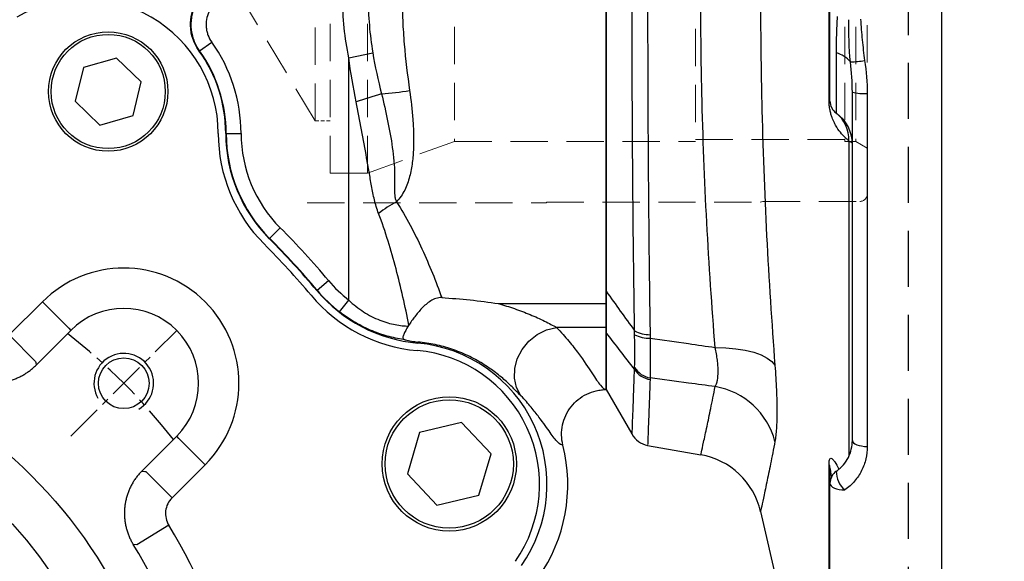
# Model space of a CAD drawing. Units: millimetres. Extents: x -35 to 1400, y -20 to 980.
# Drawn here: x 629 to 761, y 451 to 523 of the extents above; entities that cross this region are included whole.
import ezdxf

# ---------------------------------------------------------------- set-up
doc = ezdxf.new("R2010")
doc.units = ezdxf.units.MM
doc.header["$LTSCALE"] = 2
doc.linetypes.add('CENTER', pattern=[2, 1.25, -0.25, 0.25, -0.25])
doc.linetypes.add('HIDDEN', pattern=[0.375, 0.25, -0.125])
for name, color, linetype in [('CEN', 2, 'CENTER'), ('DIM', 3, 'Continuous'), ('HID', 6, 'HIDDEN'), ('MAIN', 7, 'Continuous'), ('THIN', 1, 'Continuous')]:
    doc.layers.add(name, color=color, linetype=linetype)
doc.styles.get("Standard").update_dxf_attribs({"font": 'simplex.shx'})
doc.dimstyles.new('C', dxfattribs={"dimscale": 5, "dimtxt": 2.3, "dimasz": 2, "dimexe": 1, "dimexo": 1, "dimgap": 1, "dimtad": 1, "dimtoh": 1, "dimdec": 4, "dimdsep": 46, "dimtxsty": 'Standard', "dimcen": 0, "dimclrd": 256, "dimclre": 256, "dimclrt": 256, "dimadec": 0, "dimazin": 0, "dimtfac": 0.6, "dimtdec": 4, "dimtofl": 0, "dimtmove": 0, "dimatfit": 3, "dimfxl": 0, "dimtolj": 1, "dimarcsym": 0})
doc.dimstyles.new('L', dxfattribs={"dimscale": 5, "dimtxt": 2.3, "dimasz": 2, "dimexe": 1, "dimexo": 1, "dimgap": 1, "dimtad": 1, "dimdec": 3, "dimdsep": 46, "dimtxsty": 'Standard', "dimcen": 0, "dimclrd": 256, "dimclre": 256, "dimclrt": 256, "dimaunit": 1, "dimazin": 2, "dimtfac": 0.6, "dimtdec": 3, "dimtmove": 0, "dimatfit": 3, "dimfxl": 0, "dimtolj": 1, "dimarcsym": 0})

# ---------------------------------------------------------------- blocks, each defined once
blk = doc.blocks.new('M10')
at = {"layer": 'MAIN'}
blk.add_circle((0, 0), 3.4, dxfattribs=at)
at = {"layer": 'THIN'}
blk.add_arc((0, 0), 4, 300.0912, 210, dxfattribs=at)
blk = doc.blocks.new('A$C2e62a0e7')
at = {"layer": 'CEN', "ltscale": 2}
blk.add_line((165.25, 165.25), (179.43, 179.43), dxfattribs=at)
blk.add_arc((114, 114), 82.5, 38.0196, 51.9804, dxfattribs=at)
at = {"layer": 'MAIN'}
for p, q in [((171.36, 215.91), (166.92, 214.63)), ((174.69, 212.71), (171.36, 215.91)), ((166.92, 214.63), (165.81, 210.14)), ((173.58, 208.23), (174.69, 212.71)), ((165.81, 210.14), (169.14, 206.94)), ((169.14, 206.94), (173.58, 208.23)), ((156.99, 178.81), (161.43, 183.24)), ((161.43, 183.24), (164.96, 179.71)), ((164.96, 179.71), (165.25, 179.43)), ((156.99, 178.81), (160.52, 175.28)), ((160.58, 174.76), (165.25, 179.43)), ((217.6, 167.08), (211.98, 165.73)), ((221.57, 162.89), (217.6, 167.08)), ((179.43, 165.25), (174.76, 160.58)), ((179.71, 164.96), (179.43, 165.25)), ((211.98, 165.73), (210.35, 160.2)), ((183.24, 161.43), (179.71, 164.96)), ((219.93, 157.36), (221.57, 162.89)), ((183.24, 161.43), (178.81, 156.99)), ((178.81, 156.99), (175.28, 160.52)), ((210.35, 160.2), (214.32, 156.01)), ((214.32, 156.01), (219.93, 157.36)), ((178.37, 153.31), (174.11, 150.71)), ((174.11, 150.71), (173.61, 150.74))]:
    blk.add_line(p, q, dxfattribs=at)
at = {"layer": 'MAIN', "flags": 128}
for points in [[(160.52, 175.28), (160.54, 175.14), (160.58, 174.76)], [(174.76, 160.58), (175.14, 160.54), (175.28, 160.52)]]:
    blk.add_lwpolyline(points, dxfattribs=at)
at = {"layer": 'MAIN'}
for centre, radius in [((170.25, 211.43), 8), ((170.25, 211.43), 7.65), ((114, 114), 65), ((114, 114), 58.68), ((215.96, 161.54), 9), ((215.96, 161.54), 8.6)]:
    blk.add_circle(centre, radius, dxfattribs=at)
for centre, radius, start, end in [((167, 205.8), 18, 0.072, 119.928), ((206, 205.85), 21, 180.072, 224.9526), ((114, 114), 109, 40.0474, 44.9526), ((172.34, 172.34), 15.43, 315, 135), ((213.52, 197.64), 21, 220.0474, 264.928), ((172.34, 172.34), 10.03, 315, 135), ((210.07, 158.8), 18, 325.072, 84.928), ((114, 114), 75.43, 13.5862, 31.4138), ((114, 114), 70.03, 13.3512, 31.6488)]:
    blk.add_arc(centre, radius, start, end, dxfattribs=at)
for points, knots in [([(150.74, 173.61), (150.82, 173.57), (150.97, 173.47), (151.21, 173.35), (151.44, 173.22), (151.69, 173.11), (151.93, 173.01), (152.18, 172.91), (152.43, 172.82), (152.69, 172.74), (152.95, 172.67), (153.21, 172.61), (153.47, 172.56), (153.73, 172.51), (154, 172.48), (154.26, 172.45), (154.53, 172.43), (154.8, 172.42), (155.06, 172.42), (155.33, 172.43), (155.6, 172.45), (155.86, 172.47), (156.13, 172.51), (156.39, 172.55), (156.65, 172.61), (156.91, 172.67), (157.17, 172.74), (157.43, 172.82), (157.68, 172.91), (157.93, 173), (158.17, 173.11), (158.42, 173.22), (158.66, 173.34), (158.89, 173.47), (159.12, 173.6), (159.34, 173.75), (159.57, 173.9), (159.78, 174.06), (159.99, 174.22), (160.19, 174.4), (160.39, 174.58), (160.52, 174.7), (160.58, 174.76)], [0, 0, 0, 0, 0.0250052, 0.0500088, 0.075011, 0.1000117, 0.1250111, 0.1500094, 0.1750066, 0.2000028, 0.2249981, 0.2499927, 0.2749867, 0.2999801, 0.324973, 0.3499656, 0.374958, 0.3999502, 0.4249425, 0.4499348, 0.4749273, 0.4999201, 0.5249133, 0.549907, 0.5749013, 0.5998963, 0.6248921, 0.6498889, 0.6748867, 0.6998857, 0.7248858, 0.7498874, 0.7748904, 0.7998949, 0.8249011, 0.8499091, 0.8749189, 0.8999308, 0.9249447, 0.9499608, 0.9749792, 1, 1, 1, 1]), ([(174.76, 160.58), (174.7, 160.52), (174.58, 160.39), (174.4, 160.19), (174.22, 159.99), (174.06, 159.78), (173.9, 159.57), (173.75, 159.35), (173.6, 159.12), (173.47, 158.89), (173.34, 158.66), (173.22, 158.42), (173.11, 158.17), (173, 157.93), (172.91, 157.68), (172.82, 157.43), (172.74, 157.17), (172.67, 156.91), (172.61, 156.65), (172.55, 156.39), (172.51, 156.13), (172.47, 155.86), (172.45, 155.6), (172.43, 155.33), (172.42, 155.06), (172.42, 154.8), (172.43, 154.53), (172.45, 154.26), (172.48, 154), (172.51, 153.73), (172.56, 153.47), (172.61, 153.21), (172.67, 152.95), (172.74, 152.69), (172.82, 152.44), (172.91, 152.18), (173.01, 151.93), (173.11, 151.69), (173.22, 151.44), (173.34, 151.21), (173.47, 150.97), (173.57, 150.82), (173.61, 150.74)], [0, 0, 0, 0, 0.0250098, 0.0500177, 0.075024, 0.1000286, 0.1250316, 0.1500333, 0.1750336, 0.2000328, 0.2250308, 0.2500279, 0.2750241, 0.3000194, 0.3250141, 0.3500083, 0.3750019, 0.3999952, 0.4249883, 0.4499812, 0.474974, 0.4999669, 0.52496, 0.5499534, 0.5749471, 0.5999413, 0.6249361, 0.6499316, 0.6749278, 0.699925, 0.7249232, 0.7499225, 0.7749231, 0.7999249, 0.8249282, 0.849933, 0.8749395, 0.8999477, 0.9249577, 0.9499697, 0.9749838, 1, 1, 1, 1]), ([(178.81, 156.99), (178.57, 156.75), (178.38, 156.49), (178.08, 155.88), (177.99, 155.56), (177.91, 154.9), (177.93, 154.56), (178.07, 153.91), (178.19, 153.6), (178.37, 153.31)], [0, 0, 0, 0, 0.25, 0.25, 0.5, 0.5, 0.75, 0.75, 1, 1, 1, 1])]:
    blk.add_open_spline(points, degree=3, knots=knots, dxfattribs=at)
blk.add_blockref('M10', (172.34, 172.34), dxfattribs=at)
blk = doc.blocks.new('*D13')
at = {"layer": 'Defpoints', "color": 0}
for p in [(516.18, 462.14), (653.5, 370.67)]:
    blk.add_point(p, dxfattribs=at)
at = {"layer": 'DIM', "lineweight": -2}
for p, q in [((726.48, 322.07), (661.83, 365.13)), ((820.19, 322.07), (726.48, 322.07))]:
    blk.add_line(p, q, dxfattribs=at)
blk.add_arc((584.84, 416.41), 82.5, 325.4528, 329.8057, dxfattribs=at)
at = {"layer": 'DIM'}
blk.add_solid([(662.75, 366.52), (660.9, 363.74), (653.5, 370.67)], dxfattribs=at)
at = {"layer": 'DIM', "insert": (775.83, 342.4), "char_height": 11.5, "attachment_point": 5}
blk.add_mtext('\\A1;PCD%%C165\\P8xM10x18L', dxfattribs=at)
blk = doc.blocks.new('A$C3205aff8')
at = {"layer": 'MAIN'}
for p, q in [((269.56, 285.82), (269.56, 203.85)), ((215.06, 237.72), (216.68, 238.89)), ((215.06, 237.72), (214.97, 237.74)), ((235.06, 236.79), (238.27, 237.46)), ((235.06, 204.31), (235.06, 236.79)), ((218.62, 226.66), (218.56, 226.66)), ((218.62, 226.66), (220.61, 226.66)), ((224.45, 212.59), (225.86, 214)), ((224.45, 212.59), (224.4, 212.55)), ((230.81, 205.65), (232.34, 206.93)), ((230.81, 205.65), (230.76, 205.61)), ((233.83, 202.74), (235.06, 204.31)), ((255.1, 203.85), (269.56, 203.85)), ((269.56, 203.85), (269.56, 200.67)), ((269.56, 200.67), (262.89, 200.67)), ((269.56, 200.67), (269.56, 192.34)), ((244.32, 198.7), (244.31, 198.56)), ((269.56, 192.34), (269.56, 192.34))]:
    blk.add_line(p, q, dxfattribs=at)
at = {"layer": 'MAIN', "flags": 128}
blk.add_lwpolyline([(258.13, 191.5), (257.55, 192.6), (257.27, 193.84), (257.3, 195.15), (257.65, 196.47), (258.29, 197.71), (259.19, 198.8), (260.3, 199.69), (261.56, 200.32), (262.89, 200.67)], dxfattribs=at)
at = {"layer": 'MAIN'}
for centre, radius, start, end in [((199.56, 226.63), 21.06, 0.072, 35.5895), ((199.56, 226.63), 19, 0.072, 35.769), ((199.56, 226.63), 19.06, 0.072, 35.5895), ((234, 292.01), 60.32, 275.1822, 278.7841), ((291.78, 56.98), 182.62, 106.6521, 107.7723), ((238.56, 226.68), 20, 180.072, 224.9526), ((238.56, 226.68), 19.94, 180.072, 224.9526), ((238.56, 226.68), 17.94, 180.072, 224.9526), ((254.44, 194.96), 26.02, 119.9853, 126.2819), ((146.56, 134.84), 112.06, 40.0474, 44.9526), ((146.56, 134.84), 110, 40.0474, 44.9526), ((146.56, 134.84), 110.06, 40.0474, 44.9526), ((246.07, 218.48), 17.94, 220.0474, 232.1271), ((246.07, 218.48), 20, 220.0474, 264.928), ((246.07, 218.48), 19.94, 220.0474, 232.1271), ((242.63, 179.63), 19, 325.072, 84.928), ((242.63, 179.63), 21.78, 325.072, 13.9679)]:
    blk.add_arc(centre, radius, start, end, dxfattribs=at)
for points, knots in [([(247, 281.59), (246.58, 277.69), (245.96, 273.73), (245.1, 268.68), (244.93, 267.67), (244.57, 265.64), (244.4, 264.62), (243.87, 261.56), (243.54, 259.51), (242.94, 255.4), (242.69, 253.33), (242.33, 249.17), (242.23, 247.07), (242.22, 243.9), (242.24, 242.83), (242.33, 240.72), (242.4, 239.67), (242.66, 236.53), (242.92, 234.46), (243.21, 232.4)], [0, 0, 0, 0, 0.25, 0.25, 0.3125, 0.3125, 0.375, 0.375, 0.5, 0.5, 0.625, 0.625, 0.75, 0.75, 0.8125, 0.8125, 0.875, 0.875, 1, 1, 1, 1]), ([(214.97, 237.74), (214.82, 237.96), (214.68, 238.18), (214.43, 238.65), (214.32, 238.89), (214.13, 239.39), (214.05, 239.65), (213.93, 240.17), (213.89, 240.43), (213.82, 241.22), (213.84, 241.76), (213.98, 242.54), (214.04, 242.8), (214.2, 243.3), (214.3, 243.55), (214.41, 243.79)], [0, 0, 0, 0, 0.125, 0.125, 0.25, 0.25, 0.375, 0.375, 0.5, 0.5, 0.75, 0.75, 0.875, 0.875, 1, 1, 1, 1]), ([(215.06, 237.72), (214.75, 238.16), (214.5, 238.63), (214.22, 239.37), (214.15, 239.63), (214.03, 240.14), (213.99, 240.4), (213.94, 240.93), (213.93, 241.19), (213.96, 241.73), (213.98, 241.99), (214.08, 242.51), (214.14, 242.77), (214.3, 243.27), (214.4, 243.52), (214.51, 243.76)], [0, 0, 0, 0, 0.25, 0.25, 0.375, 0.375, 0.5, 0.5, 0.625, 0.625, 0.75, 0.75, 0.875, 0.875, 1, 1, 1, 1]), ([(216.31, 242.91), (216.16, 242.59), (216.05, 242.25), (215.93, 241.56), (215.92, 241.2), (215.97, 240.67), (215.99, 240.5), (216.07, 240.16), (216.12, 239.98), (216.31, 239.49), (216.47, 239.18), (216.68, 238.89)], [0, 0, 0, 0, 0.25, 0.25, 0.5, 0.5, 0.625, 0.625, 0.75, 0.75, 1, 1, 1, 1]), ([(243.21, 232.4), (243.4, 231.11), (243.55, 229.82), (243.69, 227.89), (243.73, 227.24), (243.76, 225.95), (243.76, 225.3), (243.7, 224.02), (243.65, 223.38), (243.49, 222.12), (243.37, 221.49), (243.04, 220.25), (242.83, 219.64), (242.41, 218.78), (242.25, 218.5), (241.88, 217.97), (241.67, 217.72), (241.44, 217.5)], [0, 0, 0, 0, 0.25, 0.25, 0.375, 0.375, 0.5, 0.5, 0.625, 0.625, 0.75, 0.75, 0.875, 0.875, 0.9375, 0.9375, 1, 1, 1, 1]), ([(239.45, 231.94), (239.74, 230.74), (240.02, 229.55), (240.51, 227.16), (240.73, 225.97), (241.06, 223.56), (241.18, 222.35), (241.2, 220.83), (241.21, 220.52), (241.2, 219.91), (241.19, 219.6), (241.18, 218.99), (241.18, 218.69), (241.23, 218.23), (241.25, 218.08), (241.33, 217.78), (241.38, 217.64), (241.44, 217.5)], [0, 0, 0, 0, 0.25, 0.25, 0.5, 0.5, 0.75, 0.75, 0.8125, 0.8125, 0.875, 0.875, 0.9375, 0.9375, 0.96875, 0.96875, 1, 1, 1, 1]), ([(239.05, 215.94), (238.82, 216.53), (238.64, 217.14), (238.35, 218.37), (238.23, 219), (238, 220.25), (237.89, 220.87), (237.67, 222.13), (237.56, 222.75), (237.01, 225.88), (236.53, 228.38), (236.04, 230.88)], [0, 0, 0, 0, 0.125, 0.125, 0.25, 0.25, 0.375, 0.375, 0.5, 0.5, 1, 1, 1, 1]), ([(241.44, 217.5), (242.11, 216.48), (242.72, 215.43), (243.85, 213.31), (244.37, 212.24), (245.86, 209.02), (246.74, 206.84), (247.51, 204.65)], [0, 0, 0, 0, 0.25, 0.25, 0.5, 0.5, 1, 1, 1, 1]), ([(243.12, 200.97), (242.87, 202.22), (242.61, 203.48), (242.03, 205.99), (241.72, 207.24), (241.06, 209.75), (240.71, 210.99), (239.94, 213.48), (239.52, 214.71), (239.05, 215.94)], [0, 0, 0, 0, 0.25, 0.25, 0.5, 0.5, 0.75, 0.75, 1, 1, 1, 1]), ([(247.51, 204.65), (247.25, 204.66), (246.99, 204.63), (246.49, 204.47), (246.26, 204.35), (245.82, 204.08), (245.61, 203.92), (245.22, 203.58), (245.03, 203.41), (244.68, 203.04), (244.51, 202.85), (244.19, 202.47), (244.03, 202.28), (243.75, 201.9), (243.61, 201.71), (243.35, 201.34), (243.23, 201.15), (243.12, 200.97)], [0, 0, 0, 0, 0.125, 0.125, 0.25, 0.25, 0.375, 0.375, 0.5, 0.5, 0.625, 0.625, 0.75, 0.75, 0.875, 0.875, 1, 1, 1, 1]), ([(247.51, 204.65), (248.78, 204.57), (250.05, 204.47), (252.59, 204.21), (253.85, 204.05), (255.1, 203.85)], [0, 0, 0, 0, 0.5, 0.5, 1, 1, 1, 1]), ([(235.06, 204.31), (235.68, 203.73), (236.34, 203.21), (237.76, 202.3), (238.48, 201.93), (239.56, 201.5), (239.92, 201.38), (240.62, 201.17), (240.96, 201.09), (241.6, 200.97), (241.92, 200.92), (242.51, 200.86), (242.79, 200.85), (243.04, 200.84)], [0, 0, 0, 0, 0.25, 0.25, 0.5, 0.5, 0.625, 0.625, 0.75, 0.75, 0.875, 0.875, 1, 1, 1, 1]), ([(255.1, 203.85), (255.84, 203.64), (256.57, 203.42), (257.99, 202.93), (258.69, 202.66), (259.7, 202.24), (260.03, 202.1), (260.67, 201.8), (260.99, 201.65), (261.59, 201.35), (261.88, 201.21), (262.41, 200.92), (262.66, 200.79), (262.89, 200.67)], [0, 0, 0, 0, 0.25, 0.25, 0.5, 0.5, 0.625, 0.625, 0.75, 0.75, 0.875, 0.875, 1, 1, 1, 1]), ([(242.62, 199), (241.94, 199.09), (241.23, 199.23), (240.12, 199.52), (239.74, 199.64), (238.98, 199.89), (238.6, 200.03), (237.84, 200.34), (237.46, 200.51), (236.71, 200.89), (236.33, 201.09), (235.22, 201.73), (234.51, 202.21), (233.83, 202.74)], [0, 0, 0, 0, 0.25, 0.25, 0.375, 0.375, 0.5, 0.5, 0.625, 0.625, 0.75, 0.75, 1, 1, 1, 1]), ([(243.04, 200.84), (242.91, 200.64), (242.79, 200.44), (242.58, 200.06), (242.49, 199.88), (242.39, 199.64), (242.36, 199.56), (242.32, 199.41), (242.31, 199.35), (242.31, 199.22), (242.33, 199.16), (242.42, 199.07), (242.5, 199.02), (242.62, 199)], [0, 0, 0, 0, 0.25, 0.25, 0.5, 0.5, 0.625, 0.625, 0.75, 0.75, 0.875, 0.875, 1, 1, 1, 1]), ([(262.89, 200.67), (263.52, 200.02), (264.06, 199.4), (265.03, 198.23), (265.46, 197.68), (266.59, 196.15), (267.16, 195.27), (267.87, 194.2), (268.09, 193.88), (268.47, 193.34), (268.64, 193.11), (269.1, 192.55), (269.35, 192.36), (269.56, 192.34)], [0, 0, 0, 0, 0.125, 0.125, 0.25, 0.25, 0.5, 0.5, 0.625, 0.625, 0.75, 0.75, 1, 1, 1, 1]), ([(258.13, 191.5), (257.91, 191.73), (257.64, 192), (257.16, 192.48), (256.99, 192.66), (256.61, 193.02), (256.41, 193.21), (255.76, 193.79), (255.28, 194.19), (254.46, 194.81), (254.18, 195.02), (253.59, 195.42), (253.29, 195.62), (252.36, 196.19), (251.7, 196.55), (250.31, 197.21), (249.59, 197.5), (248.14, 197.99), (247.39, 198.2), (245.87, 198.52), (245.1, 198.63), (244.32, 198.7)], [0, 0, 0, 0, 0.125, 0.125, 0.1875, 0.1875, 0.25, 0.25, 0.375, 0.375, 0.4375, 0.4375, 0.5, 0.5, 0.625, 0.625, 0.75, 0.75, 0.875, 0.875, 1, 1, 1, 1]), ([(263.76, 184.89), (263.56, 184.89), (263.33, 185.03), (262.91, 185.45), (262.76, 185.63), (262.43, 186.05), (262.25, 186.29), (261.65, 187.13), (261.17, 187.83), (260.24, 189.06), (259.89, 189.51), (259.1, 190.46), (258.65, 190.96), (258.13, 191.5)], [0, 0, 0, 0, 0.25, 0.25, 0.375, 0.375, 0.5, 0.5, 0.75, 0.75, 0.875, 0.875, 1, 1, 1, 1]), ([(263.76, 184.89), (263.65, 185.33), (263.59, 185.78), (263.58, 186.69), (263.62, 187.15), (263.81, 188.03), (263.95, 188.46), (264.34, 189.29), (264.58, 189.67), (265.14, 190.39), (265.46, 190.72), (266.16, 191.28), (266.55, 191.53), (267.37, 191.93), (267.79, 192.08), (268.46, 192.23), (268.68, 192.27), (269.14, 192.32), (269.37, 192.34), (269.59, 192.34)], [0, 0, 0, 0, 0.125, 0.125, 0.25, 0.25, 0.375, 0.375, 0.5, 0.5, 0.625, 0.625, 0.75, 0.75, 0.875, 0.875, 0.9375, 0.9375, 1, 1, 1, 1])]:
    blk.add_open_spline(points, degree=3, knots=knots, dxfattribs=at)
for points in [[(235.06, 236.79), (234.51, 239.45), (234.24, 242.13), (234.24, 244.84)], [(237.66, 244.84), (237.66, 242.36), (237.87, 239.9), (238.27, 237.46)], [(236.04, 230.88), (235.65, 232.84), (235.31, 234.81), (235.06, 236.79)], [(238.27, 237.46), (238.58, 235.6), (238.99, 233.76), (239.45, 231.94)], [(243.04, 200.84), (243.07, 200.88), (243.1, 200.92), (243.12, 200.97)], [(242.62, 199), (243.18, 198.87), (243.75, 198.78), (244.32, 198.7)], [(269.56, 192.34), (269.57, 192.34), (269.58, 192.34), (269.59, 192.34)]]:
    blk.add_open_spline(points, degree=3, dxfattribs=at)
blk = doc.blocks.new('*D55')
at = {"layer": 'Defpoints', "color": 0}
for p in [(752.34, 676.41), (813.68, 676.41), (763.92, 376.41)]:
    blk.add_point(p, dxfattribs=at)
at = {"layer": 'DIM', "lineweight": -2}
for p, q in [((757.34, 676.41), (818.68, 676.41)), ((813.68, 666.41), (813.68, 501.42))]:
    blk.add_line(p, q, dxfattribs=at)
at = {"layer": 'DIM'}
blk.add_solid([(812.01, 666.41), (815.34, 666.41), (813.68, 676.41)], dxfattribs=at)
at = {"layer": 'DIM', "insert": (802.93, 526.41), "char_height": 11.5, "attachment_point": 5, "rotation": 90}
blk.add_mtext('\\A1;%%C300', dxfattribs=at)
blk = doc.blocks.new('*D56')
at = {"layer": 'Defpoints', "color": 0}
for p in [(752.84, 641.41), (763.92, 411.41), (783.19, 411.41)]:
    blk.add_point(p, dxfattribs=at)
at = {"layer": 'DIM', "lineweight": -2}
for p, q in [((757.84, 641.41), (788.19, 641.41)), ((783.19, 631.41), (783.19, 490.19))]:
    blk.add_line(p, q, dxfattribs=at)
at = {"layer": 'DIM'}
blk.add_solid([(781.52, 631.41), (784.85, 631.41), (783.19, 641.41)], dxfattribs=at)
at = {"layer": 'DIM', "insert": (772.44, 526.41), "char_height": 11.5, "attachment_point": 5, "rotation": 90}
blk.add_mtext('\\A1;%%C230G7', dxfattribs=at)
blk = doc.blocks.new('A$C4cd2d0a3')
at = {"layer": 'HID', "ltscale": 15}
blk.add_line((40.5, 220), (40.5, 0), dxfattribs=at)
at = {"layer": 'MAIN'}
for p, q in [((45, 1.9), (45, 254.5)), ((0, 65.67), (0, 144.33)), ((30, 91.15), (30, 118.85)), ((29.87, 91.3), (29.87, 118.7)), ((30.86, 89.51), (30.86, 97.6)), ((33, 45.68), (33, 92.35)), ((35, 92.18), (35, 44.87)), ((32.51, 85.82), (32.51, 43.61)), ((0, 52.5), (0, 60.14)), ((0, 52.5), (3.44, 46.55)), ((5.54, 45.02), (12.68, 43.76)), ((29.87, 1.57), (29.87, 42.53)), ((30, 39.93), (30, 41.89)), ((30, 2.93), (30, 39.93)), ((20.69, 36.17), (28.68, 1.55))]:
    blk.add_line(p, q, dxfattribs=at)
at = {"layer": 'MAIN', "flags": 128}
for points in [[(14.61, 58.15), (16.04, 58.1), (17.39, 57.97), (18.65, 57.77), (19.78, 57.49), (20.77, 57.14), (21.58, 56.72), (22.2, 56.26), (22.62, 55.75)], [(33, 45.68), (33.04, 45.52), (33.15, 45.37), (33.34, 45.23), (33.59, 45.11), (33.89, 45.01), (34.23, 44.94), (34.61, 44.89), (35, 44.87)], [(30, 39.93), (30.04, 39.76), (30.15, 39.59), (30.34, 39.44), (30.59, 39.31), (30.89, 39.2), (31.23, 39.12), (31.61, 39.07), (32, 39.05)]]:
    blk.add_lwpolyline(points, dxfattribs=at)
at = {"layer": 'MAIN'}
for centre, radius, start, end in [((29.9, 94.02), 3.7, 39.7892, 75.0154), ((32.18, 111.69), 15.31, 272.1293, 279.2735), ((29.81, 91.11), 0.197, 13.0931, 71.0705), ((32, 91.15), 2, 180, 235.1501), ((34.5, 98.16), 6, 255.4836, 274.7461), ((28.13, 86.07), 4.39, 356.667, 52.3999), ((28, 85.41), 5, 0, 55.1501), ((5.92, 64.4), 4.55, 242.3048, 269.554), ((5.79, 63.79), 4.41, 243.3167, 271.3924), ((6.42, 57.07), 3.06, 211.76, 260.2996), ((6.36, 56.84), 3.03, 212.5885, 261.0255), ((12.93, 43.02), 10.02, 14.6519, 80.3122), ((6.08, 47.97), 3, 208.327, 259.6058), ((10.95, 33.92), 10, 13.0317, 80.0153), ((28.27, 41.88), 1.73, 0.2207, 22.189), ((32, 39.93), 2, 124.8499, 180), ((34.02, 41.49), 3.17, 178.4912, 230.2884)]:
    blk.add_arc(centre, radius, start, end, dxfattribs=at)
for points, knots in [([(3.81, 60.38), (3.75, 63.94), (3.71, 67.56), (3.64, 73.09), (3.62, 74.94), (3.59, 78.65), (3.57, 80.51), (3.53, 86.11), (3.51, 89.86), (3.49, 97.4), (3.48, 101.2), (3.48, 106.92), (3.48, 108.83), (3.49, 111.71), (3.49, 112.67), (3.49, 114.58), (3.5, 115.54), (3.51, 120.29), (3.53, 124.05), (3.59, 131.49), (3.62, 135.17), (3.71, 142.46), (3.75, 146.06), (3.81, 149.62)], [0, 0, 0, 0, 0.125, 0.125, 0.1875, 0.1875, 0.25, 0.25, 0.375, 0.375, 0.5, 0.5, 0.5625, 0.5625, 0.59375, 0.59375, 0.625, 0.625, 0.75, 0.75, 0.875, 0.875, 1, 1, 1, 1]), ([(5.89, 150.14), (5.83, 146.54), (5.78, 142.89), (5.7, 135.53), (5.67, 131.8), (5.61, 124.27), (5.59, 120.47), (5.57, 115.66), (5.57, 114.69), (5.57, 112.76), (5.56, 111.79), (5.56, 108.88), (5.56, 106.94), (5.56, 101.15), (5.56, 97.32), (5.59, 89.68), (5.61, 85.89), (5.65, 80.22), (5.67, 78.34), (5.7, 74.59), (5.72, 72.72), (5.78, 67.13), (5.83, 63.46), (5.89, 59.86)], [0, 0, 0, 0, 0.125, 0.125, 0.25, 0.25, 0.375, 0.375, 0.40625, 0.40625, 0.4375, 0.4375, 0.5, 0.5, 0.625, 0.625, 0.75, 0.75, 0.8125, 0.8125, 0.875, 0.875, 1, 1, 1, 1]), ([(14.61, 58.15), (14.17, 63.62), (13.79, 69.2), (13.19, 80.55), (12.96, 86.33), (12.8, 93.68), (12.77, 95.15), (12.72, 98.1), (12.71, 99.58), (12.68, 103.99), (12.68, 106.92), (12.75, 115.68), (12.9, 121.49), (13.13, 127.26)], [0, 0, 0, 0, 0.25, 0.25, 0.5, 0.5, 0.5625, 0.5625, 0.625, 0.625, 0.75, 0.75, 1, 1, 1, 1]), ([(21.1, 127.34), (20.88, 121.35), (20.75, 115.34), (20.68, 106.26), (20.69, 103.22), (20.72, 98.66), (20.74, 97.13), (20.79, 94.08), (20.81, 92.55), (20.99, 84.96), (21.21, 78.98), (21.81, 67.22), (22.18, 61.44), (22.62, 55.75)], [0, 0, 0, 0, 0.25, 0.25, 0.375, 0.375, 0.4375, 0.4375, 0.5, 0.5, 0.75, 0.75, 1, 1, 1, 1]), ([(30.86, 97.6), (30.86, 98.37), (30.88, 99.17), (30.93, 100.79), (30.97, 101.63), (31, 102.48)], [0, 0, 0, 0, 0.5, 0.5, 1, 1, 1, 1]), ([(34.11, 102.12), (34.16, 101.19), (34.23, 100.27), (34.41, 98.42), (34.51, 97.5), (34.64, 96.58)], [0, 0, 0, 0, 0.5, 0.5, 1, 1, 1, 1]), ([(32.22, 86.1), (32, 86.3), (31.78, 86.52), (31.34, 87.02), (31.12, 87.31), (30.8, 87.83), (30.69, 88.02), (30.48, 88.45), (30.38, 88.68), (30.23, 89.09), (30.18, 89.24), (30.09, 89.56), (30.05, 89.74), (29.97, 90.12), (29.93, 90.34), (29.9, 90.69), (29.89, 90.81), (29.88, 91.05), (29.87, 91.17), (29.87, 91.3)], [0, 0, 0, 0, 0.25, 0.25, 0.5, 0.5, 0.625, 0.625, 0.75, 0.75, 0.8125, 0.8125, 0.875, 0.875, 0.9375, 0.9375, 0.96875, 0.96875, 1, 1, 1, 1]), ([(33, 85.41), (33, 85.46), (32.96, 85.52), (32.79, 85.65), (32.67, 85.73), (32.51, 85.82)], [0, 0, 0, 0, 0.5, 0.5, 1, 1, 1, 1]), ([(0, 60.14), (0, 60.4), (0, 60.7), (0, 61.25), (0, 61.44), (0, 61.86), (0, 62.09), (0, 62.8), (0, 63.32), (0, 64.16), (0, 64.45), (0, 65.05), (0, 65.36), (0, 65.67)], [0, 0, 0, 0, 0.25, 0.25, 0.375, 0.375, 0.5, 0.5, 0.75, 0.75, 0.875, 0.875, 1, 1, 1, 1]), ([(3.81, 55.46), (3.82, 55.68), (3.83, 55.95), (3.83, 56.55), (3.83, 56.89), (3.83, 57.45), (3.83, 57.64), (3.83, 58.05), (3.83, 58.26), (3.83, 58.9), (3.82, 59.36), (3.81, 59.84)], [0, 0, 0, 0, 0.25, 0.25, 0.5, 0.5, 0.625, 0.625, 0.75, 0.75, 1, 1, 1, 1]), ([(5.9, 59.37), (7.62, 59.13), (9.33, 58.89), (11.05, 58.65), (12.23, 58.48), (13.42, 58.31), (14.61, 58.15)], [0.006010504, 0.006010504, 0.006010504, 0.006010504, 0.011251218, 0.011251218, 0.011251218, 0.014882687, 0.014882687, 0.014882687, 0.014882687]), ([(5.9, 59.37), (5.91, 58.77), (5.91, 58.21), (5.91, 57.41), (5.91, 57.15), (5.91, 56.65), (5.91, 56.41), (5.91, 55.73), (5.91, 55.32), (5.91, 54.61), (5.91, 54.3), (5.9, 54.05)], [0, 0, 0, 0, 0.25, 0.25, 0.375, 0.375, 0.5, 0.5, 0.75, 0.75, 1, 1, 1, 1]), ([(14.61, 52.9), (14.68, 53.01), (14.74, 53.14), (14.84, 53.43), (14.88, 53.59), (14.98, 54.1), (15.01, 54.5), (15.01, 55.18), (15, 55.43), (14.97, 55.93), (14.94, 56.19), (14.84, 56.99), (14.74, 57.55), (14.61, 58.15)], [0, 0, 0, 0, 0.125, 0.125, 0.25, 0.25, 0.5, 0.5, 0.625, 0.625, 0.75, 0.75, 1, 1, 1, 1]), ([(22.62, 55.75), (22.71, 54.6), (22.77, 53.51), (22.84, 51.97), (22.86, 51.47), (22.88, 50.5), (22.89, 50.04), (22.89, 48.73), (22.86, 47.95), (22.8, 46.94), (22.77, 46.62), (22.7, 46.05), (22.66, 45.79), (22.62, 45.56)], [0, 0, 0, 0, 0.25, 0.25, 0.375, 0.375, 0.5, 0.5, 0.75, 0.75, 0.875, 0.875, 1, 1, 1, 1]), ([(3.48, 46.58), (3.48, 46.57), (3.48, 46.55), (3.52, 47.45), (3.58, 49.16), (3.68, 51.67), (3.76, 54.03), (3.81, 55.21)], [0, 0, 0, 0, 0.138813, 0.351102, 0.56339, 0.781695, 1, 1, 1, 1]), ([(5.89, 53.85), (5.84, 52.69), (5.76, 50.37), (5.66, 47.82), (5.59, 46.04), (5.56, 45.1), (5.56, 45.11), (5.56, 45.12)], [0, 0, 0, 0, 0.2122962, 0.4245924, 0.6428956, 0.8611988, 1, 1, 1, 1]), ([(14.61, 52.9), (13.42, 53.06), (12.23, 53.21), (11.05, 53.37), (9.33, 53.6), (7.62, 53.82), (5.9, 54.05)], [0.006780532, 0.006780532, 0.006780532, 0.006780532, 0.010412, 0.010412, 0.010412, 0.015652715, 0.015652715, 0.015652715, 0.015652715]), ([(12.68, 43.77), (12.7, 43.84), (12.74, 44), (13.03, 45.32), (13.47, 47.33), (14, 49.86), (14.41, 51.88), (14.61, 52.9)], [0, 0, 0, 0, 0.209733, 0.427732, 0.645732, 0.822439, 1, 1, 1, 1]), ([(22.62, 45.56), (22.42, 44.51), (22.01, 42.42), (21.48, 39.85), (21.04, 37.78), (20.77, 36.54), (20.66, 36.02), (20.69, 36.17), (20.69, 36.17)], [0, 0, 0, 0, 0.177089, 0.355011, 0.566692, 0.778374, 0.99594, 1, 1, 1, 1]), ([(30.86, 41.57), (31.03, 41.7), (31.2, 41.83), (31.51, 42.11), (31.66, 42.26), (32.06, 42.73), (32.28, 43.06), (32.64, 43.76), (32.77, 44.14), (32.95, 44.9), (33, 45.28), (33, 45.68)], [0, 0, 0, 0, 0.125, 0.125, 0.25, 0.25, 0.5, 0.5, 0.75, 0.75, 1, 1, 1, 1]), ([(35, 44.87), (35, 44.31), (34.93, 43.76), (34.74, 42.95), (34.66, 42.68), (34.47, 42.15), (34.36, 41.89), (33.98, 41.14), (33.67, 40.67), (33.1, 40.01), (32.9, 39.8), (32.47, 39.41), (32.24, 39.22), (32, 39.05)], [0, 0, 0, 0, 0.25, 0.25, 0.375, 0.375, 0.5, 0.5, 0.75, 0.75, 0.875, 0.875, 1, 1, 1, 1]), ([(29.87, 42.53), (29.88, 42.68), (29.89, 42.98), (29.98, 43.25), (30.14, 43.33), (30.37, 43.16), (30.72, 42.72), (30.99, 42.19), (31.17, 41.84)], [0, 0, 0, 0, 0.084291, 0.16845, 0.304394, 0.478707, 0.653806, 1, 1, 1, 1]), ([(30.19, 40.76), (30.19, 40.84), (30.16, 41.08), (30.12, 41.39), (30.08, 41.68), (30.05, 41.84), (30.04, 41.93), (30.02, 41.99), (30.01, 42.01), (30.01, 42.01), (30, 41.99), (30, 41.95), (30, 41.92), (30, 41.89), (30, 41.89)], [0, 0, 0, 0, 0.136583, 0.426533, 0.609431, 0.726574, 0.803293, 0.855158, 0.911454, 0.935374, 0.959559, 0.976002, 0.992409, 1, 1, 1, 1])]:
    blk.add_open_spline(points, degree=3, knots=knots, dxfattribs=at)
for points in [[(32.74, 96.39), (32.56, 98.26), (32.52, 100.14), (32.51, 102.05)], [(33, 92.35), (33, 93.7), (32.89, 95.04), (32.74, 96.39)], [(34.64, 96.58), (34.85, 95.12), (35, 93.65), (35, 92.18)], [(30.67, 89.66), (30.71, 89.63), (30.75, 89.59), (30.8, 89.55)], [(32.51, 85.82), (32.39, 85.93), (32.3, 86.03), (32.22, 86.1)], [(0, 65.67), (1.26, 63.9), (2.53, 62.14), (3.81, 60.38)], [(3.81, 55.21), (2.53, 56.86), (1.26, 58.5), (0, 60.14)], [(3.81, 59.84), (3.81, 60.02), (3.81, 60.2), (3.81, 60.38)], [(5.89, 59.86), (5.89, 59.7), (5.89, 59.53), (5.9, 59.37)], [(3.81, 55.21), (3.81, 55.29), (3.81, 55.38), (3.81, 55.46)], [(5.9, 54.05), (5.89, 53.99), (5.89, 53.92), (5.89, 53.85)]]:
    blk.add_open_spline(points, degree=3, dxfattribs=at)
blk = doc.blocks.new('A$Cd941626c')
at = {"layer": 'HID', "linetype": 'HIDDEN', "lineweight": 0, "ltscale": 10}
for p, q in [((40.91, 55), (10.42, 55)), ((69.54, 54.9), (40.91, 54.9)), ((69.54, 54.9), (69.91, 54.8)), ((82.91, 54.8), (69.91, 54.8)), ((83.91, 53.8), (83.91, 1.2)), ((11.91, 4), (11.91, 51)), ((16.91, 51), (11.91, 51)), ((16.91, 4), (16.91, 51)), ((20.09, 49.85), (16.91, 51)), ((18.69, 49.8), (20.14, 49.8)), ((18.69, 49.8), (83.91, 49.8)), ((18.69, 49.8), (83.91, 49.8)), ((82.36, 46.09), (83.91, 47.02)), ((83.91, 47.02), (82.36, 46.09)), ((28.59, 46.09), (28.59, 8.25)), ((60.91, 46.09), (28.59, 46.09)), ((28.59, 46.09), (60.91, 46.09)), ((80.91, 45.83), (60.91, 45.83)), ((60.91, 45.83), (80.91, 45.83)), ((60.91, 45.83), (60.91, 8.5)), ((82.36, 46.09), (80.91, 46.09)), ((80.91, 46.09), (82.36, 46.09)), ((80.91, 46.09), (80.91, 8.25)), ((80.91, 46.09), (80.91, 45.83)), ((80.91, 45.83), (80.91, 46.09)), ((82.36, 46.09), (82.36, 8.25)), ((9.91, 44), (0, 27.5)), ((9.91, 11), (9.91, 44)), ((9.91, 11), (0, 27.5)), ((16.91, 4), (28.59, 8.25)), ((28.59, 8.25), (60.91, 8.25)), ((60.91, 8.5), (80.91, 8.5)), ((80.91, 8.25), (82.36, 8.25)), ((82.36, 8.25), (83.91, 7.35)), ((11.91, 4), (16.91, 4)), ((8.85, 0), (40.91, 0)), ((40.91, 0.01), (40.91, 0.1)), ((40.91, 0.1), (69.54, 0.1)), ((69.54, 0.1), (69.91, 0.2)), ((69.91, 0.2), (82.91, 0.2))]:
    blk.add_line(p, q, dxfattribs=at)
at = {"layer": 'HID'}
blk.add_line((40.91, 55), (40.91, 54.9), dxfattribs=at)
at = {"layer": 'HID', "linetype": 'HIDDEN', "lineweight": 0}
for p, q in [((60.91, 46.09), (60.91, 45.83)), ((60.91, 45.83), (60.91, 46.09)), ((11.91, 44), (9.91, 44)), ((11.91, 11), (9.91, 11))]:
    blk.add_line(p, q, dxfattribs=at)
at = {"layer": 'HID', "linetype": 'HIDDEN', "lineweight": 0, "ltscale": 10, "flags": 128}
for points in [[(18.69, 49.8), (20.52, 49.12), (28.59, 46.09)], [(28.59, 46.09), (20.52, 49.12), (18.69, 49.8)]]:
    blk.add_lwpolyline(points, dxfattribs=at)
at = {"layer": 'HID', "linetype": 'HIDDEN', "lineweight": 0, "ltscale": 10}
for centre, start, end in [((82.91, 53.8), 0, 90), ((82.91, 1.2), 270, 0)]:
    blk.add_arc(centre, 1, start, end, dxfattribs=at)

msp = doc.modelspace()

# ---------------------------------------------------------------- block references
at = {"layer": 'CEN'}
msp.add_blockref('A$C2e62a0e7', (470.841851, 302.409802), dxfattribs=at)
at = {"layer": 'DIM'}
for name, p in [('A$C4cd2d0a3', (707.841324, 421.409274)), ('A$C3205aff8', (438.282935, 281.57421)), ('A$Cd941626c', (658.927118, 498.909274))]:
    msp.add_blockref(name, p, dxfattribs=at)

# ---------------------------------------------------------------- dimensions: what is measured, and where the dimension line sits
for base, p1, p2, text, override, picture, middle in [((813.676284, 676.409274), (763.918403, 376.409274), (752.341321, 676.409274), '%%C<>', {"dimse1": 1, "dimsd1": 1}, '*D55', (813.676284, 526.409274)), ((783.185394, 411.409274), (752.841321, 641.409273), (763.918403, 411.409274), '%%C<>G7', {"dimse2": 1, "dimsd2": 1}, '*D56', (783.185394, 526.409273))]:
    dim = msp.add_linear_dim(base=base, p1=p1, p2=p2, angle=90, text=text, dimstyle='L', override=override, dxfattribs=at)
    dim.commit()
    dim.dimension.update_dxf_attribs({"geometry": picture, "text_midpoint": middle, "dimtype": 160})
dim = msp.add_diameter_dim_2p(p1=(516.178607, 462.144181), p2=(653.504035, 370.674367), text='PCD%%C165\\P8xM10x18L', dimstyle='C', dxfattribs=at)
dim.commit()
dim.dimension.update_dxf_attribs({"geometry": '*D13', "text_midpoint": (775.834363, 322.068339), "dimtype": 163})

doc.saveas('drawing.dxf')
